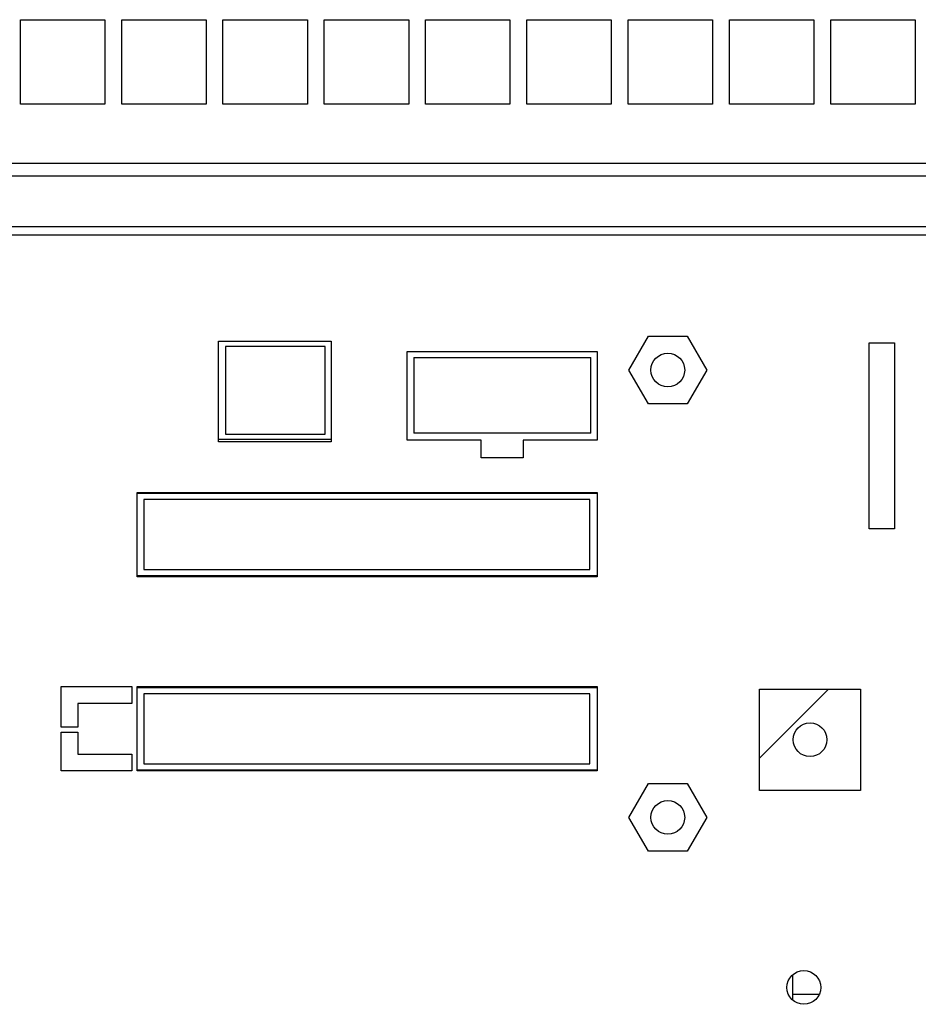
# Model space of a CAD drawing. Units: millimetres. Extents: x 2033 to 6790, y -1844 to 1312.
# Drawn here: x 6455 to 6561, y -248 to -131 of the extents above; entities that cross this region are included whole.
import ezdxf

# ---------------------------------------------------------------- set-up
doc = ezdxf.new("R2010")
doc.units = ezdxf.units.MM
doc.header["$LTSCALE"] = 30.734
doc.layers.get('0').update_dxf_attribs({"linetype": 'CONTINUOUS'})

msp = doc.modelspace()

# ---------------------------------------------------------------- linework, layer by layer
at = {"linetype": 'Continuous'}
for p, q in [((6454.82, -131.3), (6464.82, -131.3)), ((6454.82, -141.3), (6454.82, -131.3)), ((6464.82, -131.3), (6464.82, -141.3)), ((6466.82, -131.3), (6476.82, -131.3)), ((6466.82, -141.3), (6466.82, -131.3)), ((6476.82, -131.3), (6476.82, -141.3)), ((6478.82, -131.3), (6488.82, -131.3)), ((6478.82, -141.3), (6478.82, -131.3)), ((6488.82, -131.3), (6488.82, -141.3)), ((6490.82, -131.3), (6500.82, -131.3)), ((6490.82, -141.3), (6490.82, -131.3)), ((6500.82, -131.3), (6500.82, -141.3)), ((6502.82, -131.3), (6512.82, -131.3)), ((6502.82, -141.3), (6502.82, -131.3)), ((6512.82, -131.3), (6512.82, -141.3)), ((6514.82, -131.3), (6524.82, -131.3)), ((6514.82, -141.3), (6514.82, -131.3)), ((6524.82, -131.3), (6524.82, -141.3)), ((6526.82, -131.3), (6536.82, -131.3)), ((6526.82, -141.3), (6526.82, -131.3)), ((6536.82, -131.3), (6536.82, -141.3)), ((6538.82, -131.3), (6548.82, -131.3)), ((6538.82, -141.3), (6538.82, -131.3)), ((6548.82, -131.3), (6548.82, -141.3)), ((6550.82, -131.3), (6560.82, -131.3)), ((6550.82, -141.3), (6550.82, -131.3)), ((6560.82, -131.3), (6560.82, -141.3)), ((6464.82, -141.3), (6454.82, -141.3)), ((6476.82, -141.3), (6466.82, -141.3)), ((6488.82, -141.3), (6478.82, -141.3)), ((6500.82, -141.3), (6490.82, -141.3)), ((6512.82, -141.3), (6502.82, -141.3)), ((6524.82, -141.3), (6514.82, -141.3)), ((6536.82, -141.3), (6526.82, -141.3)), ((6548.82, -141.3), (6538.82, -141.3)), ((6560.82, -141.3), (6550.82, -141.3)), ((6264.82, -148.3), (6674.32, -148.3)), ((6264.82, -149.8), (6674.32, -149.8)), ((6264.82, -155.8), (6674.32, -155.8)), ((6264.82, -156.8), (6674.32, -156.8)), ((6526.91, -172.8), (6529.22, -168.8)), ((6529.22, -168.8), (6533.83, -168.8)), ((6533.83, -168.8), (6536.14, -172.8)), ((6478.3, -169.4), (6491.64, -169.4)), ((6478.3, -181.3), (6478.3, -169.4)), ((6490.94, -170), (6479.11, -170)), ((6479.11, -170), (6479.11, -180.41)), ((6490.94, -180.41), (6490.94, -170)), ((6491.64, -169.4), (6491.64, -181.3)), ((6555.37, -169.6), (6558.37, -169.6)), ((6555.37, -191.6), (6555.37, -169.6)), ((6558.37, -169.6), (6558.37, -191.6)), ((6500.64, -170.6), (6523.14, -170.6)), ((6500.64, -181.1), (6500.64, -170.6)), ((6501.42, -171.3), (6522.42, -171.3)), ((6501.42, -171.3), (6501.42, -180.3)), ((6522.42, -180.3), (6522.42, -171.3)), ((6523.14, -170.6), (6523.14, -181.1)), ((6529.22, -176.8), (6526.91, -172.8)), ((6536.14, -172.8), (6533.83, -176.8)), ((6533.83, -176.8), (6529.22, -176.8)), ((6479.11, -180.41), (6490.94, -180.41)), ((6522.42, -180.3), (6501.42, -180.3)), ((6491.64, -181.3), (6478.3, -181.3)), ((6491.64, -181.05), (6478.36, -181.05)), ((6509.39, -181.1), (6500.64, -181.1)), ((6509.39, -183.2), (6509.39, -181.1)), ((6523.14, -181.1), (6514.39, -181.1)), ((6514.39, -181.1), (6514.39, -183.2)), ((6514.39, -183.2), (6509.39, -183.2)), ((6468.64, -187.3), (6523.14, -187.3)), ((6468.64, -197.3), (6468.64, -187.3)), ((6468.64, -187.4), (6523.14, -187.4)), ((6523.14, -187.3), (6523.14, -197.3)), ((6522.28, -188.15), (6469.44, -188.15)), ((6469.44, -188.15), (6469.44, -196.45)), ((6522.28, -196.45), (6522.28, -188.15)), ((6558.37, -191.6), (6555.37, -191.6)), ((6469.44, -196.45), (6522.28, -196.45)), ((6523.14, -197.2), (6468.64, -197.2)), ((6523.14, -197.3), (6468.64, -197.3)), ((6459.64, -210.3), (6468.04, -210.3)), ((6459.64, -215.1), (6459.64, -210.3)), ((6468.04, -210.3), (6468.04, -212.3)), ((6468.64, -210.3), (6523.14, -210.3)), ((6468.64, -220.3), (6468.64, -210.3)), ((6468.64, -210.4), (6523.14, -210.4)), ((6523.14, -210.3), (6523.14, -220.3)), ((6542.37, -210.6), (6554.37, -210.6)), ((6542.37, -222.6), (6542.37, -210.6)), ((6542.37, -218.79), (6550.57, -210.6)), ((6554.37, -210.6), (6554.37, -222.6)), ((6468.04, -212.3), (6461.64, -212.3)), ((6461.64, -212.3), (6461.64, -215.1)), ((6522.28, -211.15), (6469.44, -211.15)), ((6469.44, -211.15), (6469.44, -219.45)), ((6522.28, -219.45), (6522.28, -211.15)), ((6461.64, -215.1), (6459.64, -215.1)), ((6459.64, -215.7), (6461.64, -215.7)), ((6459.64, -220.3), (6459.64, -215.7)), ((6461.64, -215.7), (6461.64, -218.3)), ((6461.64, -218.3), (6468.04, -218.3)), ((6468.04, -218.3), (6468.04, -220.3)), ((6468.04, -220.3), (6459.64, -220.3)), ((6523.14, -220.2), (6468.64, -220.2)), ((6523.14, -220.3), (6468.64, -220.3)), ((6469.44, -219.45), (6522.28, -219.45)), ((6526.91, -225.8), (6529.22, -221.8)), ((6529.22, -221.8), (6533.83, -221.8)), ((6533.83, -221.8), (6536.14, -225.8)), ((6554.37, -222.6), (6542.37, -222.6)), ((6529.22, -229.8), (6526.91, -225.8)), ((6536.14, -225.8), (6533.83, -229.8)), ((6533.83, -229.8), (6529.22, -229.8)), ((6546.29, -244.49), (6546.29, -247.41)), ((6549.44, -246.8), (6546.29, -246.8))]:
    msp.add_line(p, q, dxfattribs=at)
for centre in [(6531.52, -172.8), (6548.37, -216.6), (6531.52, -225.8), (6547.64, -245.95)]:
    msp.add_circle(centre, 2, dxfattribs=at)

doc.saveas('drawing.dxf')
